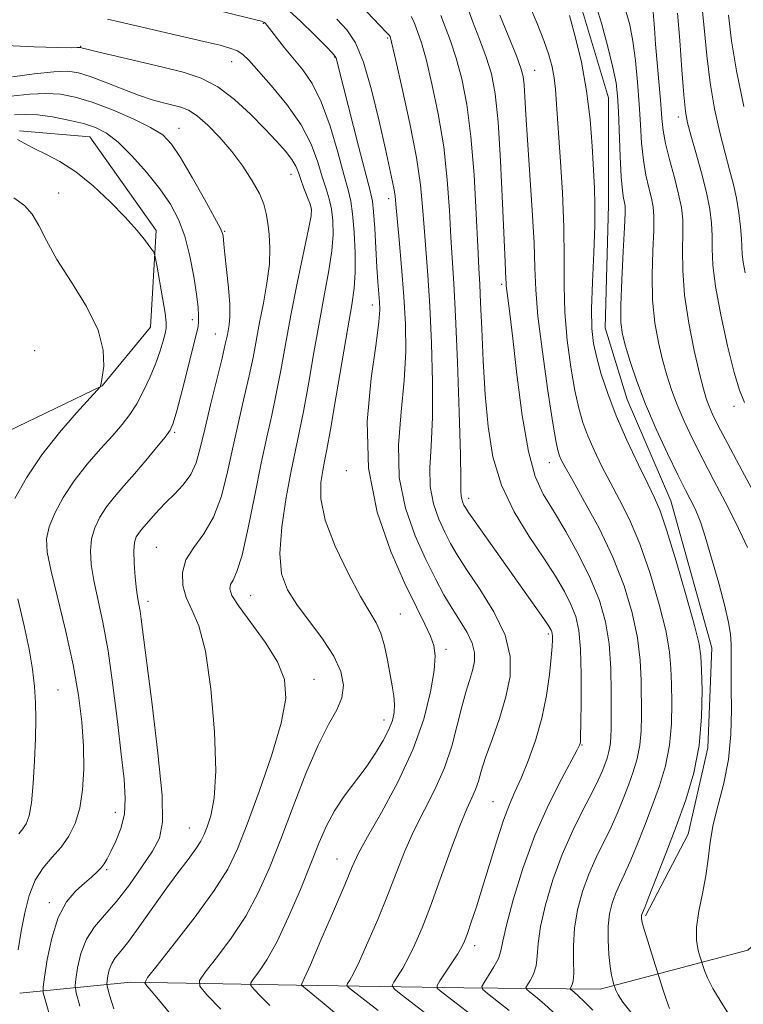
# Model space of a CAD drawing. Extents: x 2122300 to 2125200, y 352300 to 355200.
# Drawn here: x 2124022 to 2124135, y 353298 to 353451 of the extents above; entities that cross this region are included whole.
import ezdxf

# ---------------------------------------------------------------- set-up
doc = ezdxf.new("R2010")
doc.units = 0
doc.header["$MEASUREMENT"] = 0
for name, color, linetype, lineweight in [('DTM HARD BREAKLINE', 7, 'Continuous', 0), ('DTM SPOT ELEVATION', 2, 'Continuous', 13), ('INDEX CONTOUR', 41, 'Continuous', 13), ('INTERMEDIATE CONTOUR', 44, 'Continuous', 0)]:
    doc.layers.add(name, color=color, linetype=linetype, lineweight=lineweight)

msp = doc.modelspace()

# ---------------------------------------------------------------- linework, layer by layer
at = {"layer": 'DTM HARD BREAKLINE'}
for points in [[(2124119.46, 353311.643, 865.76), (2124126.078, 353324.265, 865.095), (2124129.145, 353337.651, 865.76), (2124129.731, 353353.178, 865.285), (2124123.402, 353375.952, 865.19), (2124116.634, 353391.641, 864.905), (2124113.202, 353402.752, 864.905), (2124113.734, 353421.817, 865.19), (2124113.759, 353438.425, 864.905), (2124108.604, 353455.499, 865.19), (2124101.921, 353465.473, 865.665), (2124095.023, 353471.632, 866.235), (2124084.047, 353477.458, 866.71), (2124075.828, 353480.874, 866.52)], [(2124022.434, 353433.307, 895.685), (2124033.338, 353432.38, 895.02), (2124043.628, 353417.832, 895.685), (2124042.762, 353402.846, 897.015), (2124035.275, 353393.75, 897.965), (2124020.678, 353386.727, 899.77)], [(2124022.51, 353299.63, 895.41), (2124039.73, 353301.35, 888.47), (2124065.4, 353300.91, 882.21), (2124091.33, 353300.48, 874.74), (2124112.45, 353300.27, 868.64), (2124135.34, 353306.3, 861.89), (2124153.69, 353322.87, 855.75), (2124167.69, 353330.95, 849.27), (2124188.07, 353331.07, 837), (2124198.22, 353331.59, 834.3)]]:
    msp.add_polyline3d(points, dxfattribs=at)
at = {"layer": 'DTM SPOT ELEVATION'}
for p in [(2124060.25, 353449.97, 884.1), (2124079.53, 353447.66, 878.2), (2124031.96, 353446.41, 887.9), (2124055.33, 353443.99, 886.8), (2124071.28, 353444.71, 882.1), (2124102.3, 353442.69, 869.2), (2124124.54, 353435.41, 858.5), (2124047.183, 353433.697, 891.22), (2124064.52, 353426.56, 888.7), (2124028.55, 353423.66, 896.9), (2124079.69, 353422.79, 880.5), (2124067.66, 353421.09, 888.1), (2124054.227, 353417.74, 891.885), (2124097.19, 353409.48, 872.3), (2124077.13, 353406.32, 882.6), (2124049.23, 353404.04, 894.5), (2124052.83, 353401.8, 892.8), (2124024.79, 353399.24, 899.8), (2124133.2, 353390.61, 858.4), (2124046.49, 353386.57, 893.8), (2124104.59, 353381.86, 870.7), (2124073.1, 353380.65, 882.5), (2124092.08, 353376.35, 875.5), (2124043.67, 353368.72, 890.9), (2124058.27, 353361.27, 887.1), (2124042.37, 353360.36, 891.5), (2124081.48, 353358.42, 883.1), (2124104.4, 353355.29, 876.3), (2124088.53, 353352.91, 881.6), (2124068.09, 353348.26, 887.3), (2124028.44, 353346.63, 897.2), (2124078.92, 353342, 884.6), (2124109.65, 353338.12, 873.9), (2124095.837, 353329.335, 876.875), (2124037.33, 353327.66, 894.68), (2124048.77, 353325.25, 890.9), (2124071.66, 353320.46, 882.8), (2124035.94, 353318.8, 893.8), (2124027.08, 353313.65, 894.4), (2124093.01, 353306.99, 875.5)]:
    msp.add_point(p, dxfattribs=at)
at = {"layer": 'INDEX CONTOUR'}
for points in [[(2124111.292, 353296.992, 870), (2124110.003, 353298.319, 870), (2124109.05, 353299.235, 870), (2124108.411, 353299.793, 870), (2124107.83, 353300.261, 870), (2124107.794, 353300.372, 870), (2124108.059, 353300.85, 870), (2124108.242, 353301.514, 870), (2124108.345, 353302.724, 870), (2124108.324, 353304.611, 870), (2124108.309, 353307.025, 870), (2124108.471, 353309.744, 870), (2124108.944, 353312.569, 870), (2124109.703, 353315.386, 870), (2124110.682, 353318.103, 870), (2124111.81, 353320.651, 870), (2124114.129, 353325.352, 870), (2124115.14, 353327.589, 870), (2124116.034, 353329.766, 870), (2124116.841, 353331.877, 870), (2124117.575, 353333.929, 870), (2124118.185, 353335.976, 870), (2124118.605, 353338.084, 870), (2124118.795, 353340.311, 870), (2124118.829, 353342.7, 870), (2124118.786, 353348.112, 870), (2124118.651, 353351.233, 870), (2124118.245, 353354.712, 870), (2124117.432, 353358.584, 870), (2124116.168, 353362.78, 870), (2124114.428, 353367.203, 870), (2124112.267, 353371.691, 870), (2124110.043, 353375.815, 870), (2124108.19, 353379.081, 870), (2124107.03, 353381.149, 870), (2124106.427, 353382.293, 870), (2124106.132, 353382.943, 870), (2124105.914, 353383.593, 870), (2124105.621, 353385.002, 870), (2124105.123, 353387.994, 870), (2124104.35, 353393.017, 870), (2124103.494, 353399.018, 870), (2124102.809, 353404.567, 870), (2124102.471, 353408.67, 870), (2124102.346, 353412.058, 870), (2124102.22, 353415.898, 870), (2124101.934, 353420.99, 870), (2124101.194, 353431.872, 870), (2124100.95, 353435.808, 870), (2124100.794, 353438.548, 870), (2124100.676, 353440.396, 870), (2124100.521, 353441.702, 870), (2124100.174, 353443.008, 870), (2124099.46, 353444.907, 870), (2124096.902, 353451.196, 870)], [(2124139.044, 353372.096, 860), (2124134.464, 353380.591, 860), (2124132.216, 353384.789, 860), (2124130.701, 353387.685, 860), (2124129.809, 353389.492, 860), (2124129.279, 353390.701, 860), (2124128.874, 353391.803, 860), (2124128.44, 353393.292, 860), (2124127.85, 353395.664, 860), (2124127.034, 353399.222, 860), (2124126.176, 353403.494, 860), (2124125.521, 353407.817, 860), (2124125.242, 353411.638, 860), (2124125.223, 353414.849, 860), (2124125.277, 353417.453, 860), (2124125.239, 353419.522, 860), (2124125.033, 353421.396, 860), (2124124.606, 353423.486, 860), (2124123.946, 353426.061, 860), (2124123.207, 353428.827, 860), (2124122.584, 353431.352, 860), (2124122.215, 353433.363, 860), (2124122.017, 353435.221, 860), (2124121.847, 353437.443, 860), (2124121.6, 353440.374, 860), (2124121.041, 353446.731, 860), (2124120.847, 353449.186, 860), (2124120.615, 353452.312, 860)], [(2124078.021, 353296.938, 880), (2124073.443, 353300.516, 880), (2124073.187, 353300.853, 880), (2124073.308, 353301.138, 880), (2124073.64, 353301.661, 880), (2124074.223, 353302.722, 880), (2124075.149, 353304.621, 880), (2124076.46, 353307.527, 880), (2124077.984, 353311.081, 880), (2124079.496, 353314.79, 880), (2124080.84, 353318.267, 880), (2124082.125, 353321.537, 880), (2124083.531, 353324.728, 880), (2124085.163, 353327.948, 880), (2124086.848, 353331.226, 880), (2124088.344, 353334.569, 880), (2124089.471, 353337.946, 880), (2124090.305, 353341.167, 880), (2124090.988, 353344, 880), (2124091.628, 353346.282, 880), (2124092.205, 353348.111, 880), (2124092.667, 353349.65, 880), (2124092.952, 353351.056, 880), (2124092.967, 353352.439, 880), (2124092.611, 353353.901, 880), (2124091.825, 353355.527, 880), (2124090.731, 353357.32, 880), (2124089.495, 353359.266, 880), (2124088.238, 353361.386, 880), (2124086.912, 353363.847, 880), (2124085.426, 353366.851, 880), (2124083.77, 353370.543, 880), (2124082.267, 353374.836, 880), (2124081.32, 353379.589, 880), (2124081.195, 353384.638, 880), (2124081.594, 353389.732, 880), (2124082.082, 353394.602, 880), (2124082.306, 353399.068, 880), (2124082.261, 353403.318, 880), (2124082.023, 353407.632, 880), (2124081.673, 353412.142, 880), (2124081.297, 353416.394, 880), (2124080.797, 353421.91, 880), (2124080.673, 353423.165, 880), (2124080.529, 353424.143, 880), (2124080.28, 353425.403, 880), (2124079.172, 353430.459, 880), (2124078.203, 353434.813, 880), (2124077.031, 353439.646, 880), (2124075.775, 353443.93, 880), (2124074.516, 353446.909, 880), (2124073.18, 353448.932, 880), (2124071.652, 353450.622, 880)], [(2124037.074, 353297.223, 890), (2124036.423, 353299.333, 890), (2124036.082, 353300.507, 890), (2124035.978, 353301.086, 890), (2124036.022, 353301.563, 890), (2124036.148, 353302.32, 890), (2124036.373, 353303.276, 890), (2124036.74, 353304.237, 890), (2124037.301, 353305.101, 890), (2124038.154, 353306.142, 890), (2124039.409, 353307.726, 890), (2124041.119, 353310.088, 890), (2124043.106, 353312.919, 890), (2124045.137, 353315.78, 890), (2124047.001, 353318.299, 890), (2124048.582, 353320.382, 890), (2124049.784, 353322.005, 890), (2124050.565, 353323.204, 890), (2124051.086, 353324.24, 890), (2124051.558, 353325.434, 890), (2124052.121, 353327.141, 890), (2124052.633, 353329.86, 890), (2124052.878, 353334.128, 890), (2124052.694, 353340.148, 890), (2124052.125, 353346.801, 890), (2124051.269, 353352.638, 890), (2124050.235, 353356.585, 890), (2124049.188, 353359.082, 890), (2124048.308, 353360.946, 890), (2124047.764, 353362.841, 890), (2124047.699, 353364.82, 890), (2124048.246, 353366.786, 890), (2124049.45, 353368.704, 890), (2124051.012, 353370.81, 890), (2124052.542, 353373.403, 890), (2124053.744, 353376.685, 890), (2124054.691, 353380.46, 890), (2124055.544, 353384.431, 890), (2124056.426, 353388.331, 890), (2124057.291, 353392, 890), (2124058.05, 353395.304, 890), (2124058.647, 353398.179, 890), (2124059.668, 353403.584, 890), (2124060.254, 353406.593, 890), (2124060.806, 353409.691, 890), (2124061.18, 353412.603, 890), (2124061.273, 353415.111, 890), (2124061.156, 353417.217, 890), (2124060.942, 353418.981, 890), (2124060.699, 353420.489, 890), (2124060.314, 353421.944, 890), (2124059.628, 353423.582, 890), (2124058.525, 353425.565, 890), (2124057.062, 353427.789, 890), (2124055.343, 353430.078, 890), (2124053.479, 353432.257, 890), (2124051.635, 353434.154, 890), (2124049.983, 353435.596, 890), (2124048.635, 353436.478, 890), (2124047.453, 353436.961, 890), (2124046.232, 353437.274, 890), (2124044.792, 353437.623, 890), (2124043.035, 353438.112, 890), (2124040.886, 353438.822, 890), (2124038.345, 353439.784, 890), (2124035.723, 353440.825, 890), (2124033.408, 353441.722, 890), (2124031.622, 353442.294, 890), (2124029.938, 353442.526, 890), (2124027.759, 353442.444, 890), (2124024.723, 353442.099, 890), (2124021.387, 353441.637, 890)]]:
    msp.add_polyline3d(points, dxfattribs=at)
at = {"layer": 'INTERMEDIATE CONTOUR'}
for points in [[(2124061.277, 353297.75, 884), (2124059.86, 353299.132, 884), (2124058.84, 353300.202, 884), (2124058.315, 353300.819, 884), (2124058.282, 353301.246, 884), (2124058.712, 353301.85, 884), (2124059.573, 353302.97, 884), (2124060.811, 353304.836, 884), (2124062.371, 353307.65, 884), (2124064.166, 353311.464, 884), (2124065.995, 353315.73, 884), (2124067.626, 353319.746, 884), (2124068.912, 353322.984, 884), (2124070.037, 353325.598, 884), (2124071.267, 353327.914, 884), (2124072.792, 353330.196, 884), (2124076.157, 353334.695, 884), (2124077.624, 353336.83, 884), (2124078.822, 353338.797, 884), (2124079.713, 353340.511, 884), (2124080.273, 353341.929, 884), (2124080.546, 353343.168, 884), (2124080.591, 353344.385, 884), (2124080.466, 353345.725, 884), (2124080.213, 353347.276, 884), (2124079.472, 353351.259, 884), (2124079.002, 353353.465, 884), (2124078.441, 353355.433, 884), (2124077.741, 353357.019, 884), (2124076.757, 353358.707, 884), (2124075.318, 353361.136, 884), (2124073.372, 353364.715, 884), (2124071.353, 353368.914, 884), (2124069.814, 353372.97, 884), (2124069.153, 353376.266, 884), (2124069.155, 353378.779, 884), (2124069.447, 353380.634, 884), (2124069.744, 353382.084, 884), (2124070.102, 353383.907, 884), (2124070.659, 353387.009, 884), (2124071.498, 353391.916, 884), (2124073.341, 353402.768, 884), (2124073.959, 353406.338, 884), (2124074.321, 353408.884, 884), (2124074.47, 353411.338, 884), (2124074.454, 353414.369, 884), (2124074.312, 353417.607, 884), (2124074.089, 353420.418, 884), (2124073.802, 353422.412, 884), (2124073.379, 353424.17, 884), (2124072.724, 353426.515, 884), (2124071.772, 353429.992, 884), (2124070.579, 353434.033, 884), (2124069.23, 353437.793, 884), (2124067.806, 353440.631, 884), (2124066.352, 353442.729, 884), (2124063.534, 353446.169, 884), (2124060.842, 353449.607, 884), (2124060.556, 353449.945, 884), (2124060.419, 353450.078, 884), (2124060.291, 353450.157, 884), (2124059.976, 353450.261, 884), (2124059.264, 353450.451, 884), (2124043.435, 353454.396, 884)], [(2124091.293, 353291.95, 878), (2124081.794, 353299.292, 878), (2124080.558, 353300.285, 878), (2124080.214, 353300.817, 878), (2124080.465, 353301.344, 878), (2124081.052, 353302.238, 878), (2124081.85, 353303.537, 878), (2124082.767, 353305.195, 878), (2124083.744, 353307.213, 878), (2124084.835, 353309.78, 878), (2124086.127, 353313.131, 878), (2124087.654, 353317.327, 878), (2124089.244, 353321.739, 878), (2124090.676, 353325.564, 878), (2124091.778, 353328.21, 878), (2124092.574, 353329.937, 878), (2124093.14, 353331.219, 878), (2124093.567, 353332.492, 878), (2124094.024, 353334.053, 878), (2124094.694, 353336.161, 878), (2124095.689, 353338.974, 878), (2124096.823, 353342.234, 878), (2124097.837, 353345.576, 878), (2124098.479, 353348.738, 878), (2124098.513, 353351.849, 878), (2124097.711, 353355.141, 878), (2124095.982, 353358.728, 878), (2124093.789, 353362.274, 878), (2124091.734, 353365.325, 878), (2124090.269, 353367.582, 878), (2124089.249, 353369.347, 878), (2124088.383, 353371.073, 878), (2124087.463, 353373.124, 878), (2124086.628, 353375.509, 878), (2124086.102, 353378.15, 878), (2124086.03, 353381.043, 878), (2124086.23, 353384.49, 878), (2124086.442, 353388.871, 878), (2124086.461, 353394.368, 878), (2124086.301, 353400.376, 878), (2124086.033, 353406.093, 878), (2124085.722, 353410.897, 878), (2124085.147, 353418.309, 878), (2124084.924, 353421.5, 878), (2124084.594, 353424.944, 878), (2124083.972, 353429.175, 878), (2124082.955, 353434.442, 878), (2124081.785, 353439.847, 878), (2124080.79, 353444.208, 878), (2124079.898, 353447.896, 878), (2124079.861, 353447.965, 878), (2124079.791, 353448.053, 878), (2124079.221, 353448.637, 878), (2124078.352, 353449.551, 878), (2124073.227, 353455.008, 878)], [(2124105.711, 353296.197, 872), (2124103.844, 353297.935, 872), (2124102.445, 353299.12, 872), (2124101.515, 353299.85, 872), (2124101.037, 353300.247, 872), (2124100.947, 353300.523, 872), (2124101.169, 353300.915, 872), (2124101.609, 353301.613, 872), (2124102.113, 353302.618, 872), (2124102.507, 353303.882, 872), (2124102.691, 353305.405, 872), (2124102.839, 353307.36, 872), (2124103.197, 353309.964, 872), (2124103.957, 353313.337, 872), (2124105.097, 353317.193, 872), (2124106.541, 353321.151, 872), (2124108.186, 353324.86, 872), (2124109.817, 353328.115, 872), (2124111.192, 353330.744, 872), (2124112.135, 353332.647, 872), (2124112.737, 353334.007, 872), (2124113.153, 353335.079, 872), (2124113.511, 353336.078, 872), (2124113.808, 353337.076, 872), (2124114.013, 353338.102, 872), (2124114.106, 353339.24, 872), (2124114.129, 353340.775, 872), (2124114.148, 353346.23, 872), (2124114.085, 353349.976, 872), (2124113.831, 353353.765, 872), (2124113.28, 353357.221, 872), (2124112.351, 353360.498, 872), (2124110.975, 353363.884, 872), (2124109.145, 353367.551, 872), (2124107.111, 353371.197, 872), (2124105.19, 353374.404, 872), (2124103.627, 353376.988, 872), (2124102.376, 353379.712, 872), (2124101.322, 353383.577, 872), (2124100.374, 353389.179, 872), (2124099.55, 353395.503, 872), (2124098.892, 353401.13, 872), (2124098.43, 353404.971, 872), (2124097.971, 353408.522, 872), (2124097.893, 353409.28, 872), (2124097.864, 353409.804, 872), (2124097.846, 353410.317, 872), (2124097.712, 353412.913, 872), (2124097.554, 353416.423, 872), (2124097.314, 353422.039, 872), (2124096.997, 353428.624, 872), (2124096.615, 353434.661, 872), (2124096.164, 353439.019, 872), (2124095.581, 353442.109, 872), (2124094.793, 353444.732, 872), (2124093.769, 353447.503, 872), (2124092.671, 353450.308, 872), (2124091.707, 353452.849, 872)], [(2124117.209, 353296.691, 868), (2124115.965, 353298.279, 868), (2124115.242, 353299.382, 868), (2124114.875, 353300.104, 868), (2124114.518, 353301.168, 868), (2124114.386, 353301.626, 868), (2124114.207, 353302.445, 868), (2124114.005, 353303.767, 868), (2124113.809, 353305.657, 868), (2124113.684, 353307.862, 868), (2124113.703, 353310.05, 868), (2124113.919, 353311.957, 868), (2124114.307, 353313.599, 868), (2124114.822, 353315.056, 868), (2124115.434, 353316.442, 868), (2124116.169, 353317.989, 868), (2124117.067, 353319.96, 868), (2124118.146, 353322.531, 868), (2124119.332, 353325.524, 868), (2124120.529, 353328.676, 868), (2124121.639, 353331.78, 868), (2124122.562, 353334.877, 868), (2124123.197, 353338.065, 868), (2124123.484, 353341.382, 868), (2124123.53, 353344.626, 868), (2124123.48, 353347.535, 868), (2124123.423, 353349.994, 868), (2124123.216, 353352.491, 868), (2124122.658, 353355.659, 868), (2124121.612, 353359.901, 868), (2124120.201, 353364.689, 868), (2124118.613, 353369.261, 868), (2124117.012, 353373.034, 868), (2124115.463, 353376.126, 868), (2124114.005, 353378.834, 868), (2124112.677, 353381.396, 868), (2124111.51, 353383.816, 868), (2124110.536, 353386.038, 868), (2124109.765, 353388.085, 868), (2124109.123, 353390.289, 868), (2124108.519, 353393.06, 868), (2124107.894, 353396.67, 868), (2124107.336, 353400.836, 868), (2124106.967, 353405.134, 868), (2124106.857, 353409.281, 868), (2124106.874, 353413.535, 868), (2124106.834, 353418.296, 868), (2124106.605, 353423.754, 868), (2124106.261, 353429.28, 868), (2124105.703, 353437.415, 868), (2124105.529, 353439.723, 868), (2124105.319, 353441.493, 868), (2124104.991, 353443.201, 868), (2124104.477, 353445.079, 868), (2124103.71, 353447.303, 868), (2124102.67, 353449.948, 868), (2124101.51, 353452.697, 868)], [(2124132.57, 353296.036, 864), (2124131.189, 353298.237, 864), (2124129.934, 353300.365, 864), (2124129.085, 353302.015, 864), (2124128.601, 353303.163, 864), (2124127.934, 353305.215, 864), (2124127.635, 353306.277, 864), (2124127.374, 353307.847, 864), (2124127.359, 353309.899, 864), (2124127.721, 353312.377, 864), (2124128.293, 353315.094, 864), (2124128.834, 353317.831, 864), (2124129.18, 353320.438, 864), (2124129.477, 353323.025, 864), (2124129.948, 353325.773, 864), (2124130.73, 353328.825, 864), (2124131.628, 353332.194, 864), (2124132.358, 353335.86, 864), (2124132.714, 353339.748, 864), (2124132.789, 353343.576, 864), (2124132.753, 353347.005, 864), (2124132.74, 353349.781, 864), (2124132.744, 353351.977, 864), (2124132.728, 353353.749, 864), (2124132.637, 353355.308, 864), (2124132.362, 353357.101, 864), (2124131.777, 353359.632, 864), (2124130.824, 353363.17, 864), (2124129.711, 353367.058, 864), (2124128.714, 353370.401, 864), (2124128.032, 353372.551, 864), (2124127.557, 353373.826, 864), (2124127.105, 353374.789, 864), (2124125.657, 353377.604, 864), (2124124.46, 353379.999, 864), (2124122.884, 353383.263, 864), (2124121.134, 353387.058, 864), (2124119.476, 353390.929, 864), (2124118.128, 353394.476, 864), (2124117.104, 353397.519, 864), (2124116.371, 353399.934, 864), (2124115.898, 353401.748, 864), (2124115.66, 353403.593, 864), (2124115.635, 353406.252, 864), (2124115.784, 353410.189, 864), (2124116.017, 353414.59, 864), (2124116.225, 353418.323, 864), (2124116.326, 353420.552, 864), (2124116.319, 353421.628, 864), (2124116.227, 353422.2, 864), (2124116.073, 353422.87, 864), (2124115.889, 353424.061, 864), (2124115.705, 353426.154, 864), (2124115.546, 353429.328, 864), (2124115.29, 353436.28, 864), (2124115.156, 353438.7, 864), (2124114.906, 353440.723, 864), (2124114.42, 353443.098, 864), (2124113.624, 353446.331, 864), (2124112.636, 353449.963, 864), (2124111.619, 353453.292, 864)], [(2124134.914, 353411.301, 856), (2124134.608, 353412.912, 856), (2124134.463, 353414.133, 856), (2124134.328, 353416.584, 856), (2124134.173, 353418.42, 856), (2124133.916, 353420.592, 856), (2124133.557, 353422.839, 856), (2124133.091, 353424.993, 856), (2124132.513, 353427.236, 856), (2124131.812, 353429.844, 856), (2124131.002, 353433.019, 856), (2124130.183, 353436.694, 856), (2124129.477, 353440.729, 856), (2124128.964, 353444.976, 856), (2124128.559, 353449.246, 856), (2124128.138, 353453.339, 856)], [(2124073.483, 353294.783, 882), (2124069.648, 353298.002, 882), (2124066.14, 353300.905, 882), (2124066.151, 353300.932, 882), (2124066.228, 353301.085, 882), (2124066.595, 353301.907, 882), (2124067.531, 353304.047, 882), (2124069.176, 353307.841, 882), (2124071.132, 353312.381, 882), (2124072.865, 353316.449, 882), (2124074.026, 353319.207, 882), (2124075.007, 353321.335, 882), (2124076.385, 353323.892, 882), (2124078.543, 353327.665, 882), (2124081.09, 353332.344, 882), (2124083.438, 353337.344, 882), (2124085.124, 353342.127, 882), (2124086.167, 353346.335, 882), (2124086.71, 353349.656, 882), (2124086.871, 353351.92, 882), (2124086.68, 353353.521, 882), (2124086.144, 353354.998, 882), (2124085.258, 353356.853, 882), (2124083.964, 353359.453, 882), (2124082.194, 353363.13, 882), (2124079.995, 353368.11, 882), (2124077.895, 353374.182, 882), (2124076.538, 353381.029, 882), (2124076.36, 353388.233, 882), (2124076.959, 353394.974, 882), (2124077.721, 353400.333, 882), (2124078.161, 353403.68, 882), (2124078.288, 353405.56, 882), (2124078.241, 353406.805, 882), (2124078, 353409.871, 882), (2124077.843, 353412.177, 882), (2124077.504, 353418.174, 882), (2124077.34, 353420.721, 882), (2124077.16, 353422.399, 882), (2124076.817, 353424.004, 882), (2124075.009, 353430.916, 882), (2124072.605, 353440.271, 882), (2124071.515, 353444.576, 882), (2124071.391, 353444.836, 882), (2124070.979, 353445.309, 882), (2124069.973, 353446.346, 882), (2124068.194, 353448.151, 882), (2124065.958, 353450.329, 882), (2124063.707, 353452.333, 882)], [(2124098.345, 353296.949, 874), (2124096.443, 353298.486, 874), (2124095.005, 353299.6, 874), (2124094.243, 353300.233, 874), (2124094.1, 353300.673, 874), (2124094.454, 353301.299, 874), (2124095.159, 353302.376, 874), (2124095.984, 353303.721, 874), (2124096.67, 353305.041, 874), (2124097.058, 353306.199, 874), (2124097.37, 353307.694, 874), (2124097.924, 353310.184, 874), (2124098.968, 353314.1, 874), (2124100.474, 353318.97, 874), (2124102.343, 353324.094, 874), (2124104.434, 353328.84, 874), (2124106.439, 353332.824, 874), (2124108.9, 353337.366, 874), (2124109.262, 353338.074, 874), (2124109.353, 353338.318, 874), (2124109.389, 353338.584, 874), (2124109.422, 353339.426, 874), (2124109.465, 353341.417, 874), (2124109.517, 353344.869, 874), (2124109.525, 353349.049, 874), (2124109.42, 353352.966, 874), (2124109.142, 353355.876, 874), (2124108.652, 353358.02, 874), (2124107.917, 353359.887, 874), (2124106.896, 353361.906, 874), (2124105.519, 353364.261, 874), (2124103.706, 353367.075, 874), (2124101.463, 353370.43, 874), (2124099.135, 353374.244, 874), (2124097.152, 353378.395, 874), (2124095.835, 353382.79, 874), (2124095.068, 353387.451, 874), (2124094.628, 353392.425, 874), (2124094.324, 353397.649, 874), (2124094.097, 353402.604, 874), (2124093.926, 353406.659, 874), (2124093.784, 353409.486, 874), (2124093.642, 353411.985, 874), (2124093.47, 353415.359, 874), (2124093.236, 353420.429, 874), (2124092.898, 353426.482, 874), (2124092.417, 353432.421, 874), (2124091.765, 353437.371, 874), (2124090.983, 353441.34, 874), (2124090.125, 353444.557, 874), (2124089.252, 353447.222, 874), (2124087.779, 353451.175, 874)], [(2124135.272, 353368.696, 862), (2124134.473, 353370.486, 862), (2124133.33, 353372.835, 862), (2124131.807, 353375.781, 862), (2124130.07, 353379.075, 862), (2124128.338, 353382.394, 862), (2124126.792, 353385.474, 862), (2124125.471, 353388.275, 862), (2124124.378, 353390.815, 862), (2124123.501, 353393.139, 862), (2124122.772, 353395.406, 862), (2124122.111, 353397.799, 862), (2124121.466, 353400.485, 862), (2124120.918, 353403.544, 862), (2124120.578, 353407.035, 862), (2124120.513, 353410.913, 862), (2124120.62, 353414.719, 862), (2124120.751, 353417.888, 862), (2124120.782, 353420.037, 862), (2124120.676, 353421.512, 862), (2124120.416, 353422.843, 862), (2124120.01, 353424.465, 862), (2124119.548, 353426.444, 862), (2124119.144, 353428.753, 862), (2124118.879, 353431.367, 862), (2124118.697, 353434.269, 862), (2124118.513, 353437.442, 862), (2124118.256, 353440.826, 862), (2124117.924, 353444.175, 862), (2124117.531, 353447.197, 862), (2124117.064, 353449.72, 862), (2124116.39, 353452.055, 862)], [(2124134.831, 353391.182, 858), (2124134.028, 353393.089, 858), (2124133.206, 353395.859, 858), (2124132.188, 353399.978, 858), (2124131.144, 353404.751, 858), (2124130.331, 353409.188, 858), (2124129.931, 353412.537, 858), (2124129.821, 353415.001, 858), (2124129.803, 353417.019, 858), (2124129.7, 353418.993, 858), (2124129.424, 353421.166, 858), (2124128.91, 353423.743, 858), (2124128.137, 353426.804, 858), (2124127.264, 353429.938, 858), (2124126.493, 353432.61, 858), (2124125.975, 353434.521, 858), (2124125.647, 353436.311, 858), (2124125.391, 353438.86, 858), (2124125.111, 353442.736, 858), (2124124.795, 353447.284, 858), (2124124.45, 353451.541, 858)], [(2124134.72, 353437.076, 854), (2124133.563, 353442.598, 854), (2124132.816, 353447.216, 854), (2124132.323, 353451.207, 854)], [(2124053.67, 353297.145, 886), (2124051.51, 353299.411, 886), (2124050.399, 353300.717, 886), (2124050.329, 353301.622, 886), (2124051.24, 353302.901, 886), (2124053.007, 353305.14, 886), (2124055.247, 353308.163, 886), (2124057.511, 353311.605, 886), (2124059.461, 353315.202, 886), (2124061.204, 353319.094, 886), (2124062.956, 353323.527, 886), (2124064.871, 353328.58, 886), (2124066.851, 353333.679, 886), (2124068.734, 353338.086, 886), (2124070.369, 353341.273, 886), (2124071.636, 353343.551, 886), (2124072.429, 353345.436, 886), (2124072.648, 353347.373, 886), (2124072.237, 353349.503, 886), (2124071.149, 353351.892, 886), (2124069.415, 353354.554, 886), (2124065.444, 353359.876, 886), (2124063.978, 353362.18, 886), (2124063.081, 353364.627, 886), (2124062.796, 353367.765, 886), (2124063.11, 353371.913, 886), (2124063.797, 353376.472, 886), (2124064.577, 353380.613, 886), (2124065.235, 353383.785, 886), (2124065.823, 353386.557, 886), (2124066.456, 353389.774, 886), (2124067.22, 353394.031, 886), (2124068.071, 353398.913, 886), (2124068.935, 353403.757, 886), (2124069.735, 353408.018, 886), (2124070.398, 353411.642, 886), (2124070.853, 353414.696, 886), (2124071.046, 353417.249, 886), (2124071.008, 353419.379, 886), (2124070.788, 353421.168, 886), (2124070.432, 353422.727, 886), (2124069.96, 353424.294, 886), (2124069.388, 353426.137, 886), (2124068.691, 353428.459, 886), (2124067.678, 353431.199, 886), (2124066.117, 353434.229, 886), (2124063.908, 353437.381, 886), (2124061.476, 353440.327, 886), (2124057.999, 353444.241, 886), (2124057.091, 353445.135, 886), (2124056.231, 353445.677, 886), (2124055.073, 353446.121, 886), (2124053.558, 353446.548, 886), (2124051.702, 353446.999, 886), (2124037.906, 353450.198, 886), (2124036.079, 353450.592, 886)], [(2124092.805, 353296.039, 876), (2124087.644, 353300.021, 876), (2124087.185, 353300.432, 876), (2124087.179, 353300.828, 876), (2124087.622, 353301.55, 876), (2124089.477, 353304.351, 876), (2124090.386, 353305.769, 876), (2124090.995, 353306.804, 876), (2124091.422, 353307.713, 876), (2124091.864, 353308.884, 876), (2124092.479, 353310.636, 876), (2124093.277, 353313.028, 876), (2124094.233, 353316.053, 876), (2124096.412, 353323.264, 876), (2124097.454, 353326.467, 876), (2124098.37, 353328.869, 876), (2124099.245, 353330.848, 876), (2124100.198, 353332.962, 876), (2124101.301, 353335.644, 876), (2124102.431, 353338.818, 876), (2124103.419, 353342.28, 876), (2124104.132, 353345.799, 876), (2124104.594, 353349.045, 876), (2124104.867, 353351.66, 876), (2124105.01, 353353.391, 876), (2124105.061, 353354.409, 876), (2124105.055, 353354.987, 876), (2124105.019, 353355.366, 876), (2124104.955, 353355.646, 876), (2124104.859, 353355.89, 876), (2124104.704, 353356.183, 876), (2124104.372, 353356.703, 876), (2124103.722, 353357.648, 876), (2124093.053, 353372.679, 876), (2124092.027, 353374.162, 876), (2124091.552, 353374.895, 876), (2124091.341, 353375.295, 876), (2124091.157, 353375.705, 876), (2124090.99, 353376.182, 876), (2124090.884, 353376.71, 876), (2124090.864, 353377.447, 876), (2124090.866, 353379.248, 876), (2124090.803, 353383.141, 876), (2124090.615, 353389.668, 876), (2124090.341, 353397.434, 876), (2124090.043, 353404.554, 876), (2124089.772, 353409.652, 876), (2124089.309, 353416.834, 876), (2124089.08, 353420.965, 876), (2124088.746, 353425.713, 876), (2124088.194, 353430.798, 876), (2124087.36, 353435.907, 876), (2124086.384, 353440.594, 876), (2124085.458, 353444.382, 876), (2124084.734, 353446.941, 876), (2124084.212, 353448.517, 876), (2124083.576, 353450.256, 876), (2124083.175, 353451.015, 876)], [(2124123.179, 353297.256, 866), (2124122.674, 353298.698, 866), (2124122.152, 353300.283, 866), (2124120.451, 353305.671, 866), (2124119.824, 353307.699, 866), (2124119.286, 353309.49, 866), (2124118.976, 353310.614, 866), (2124118.856, 353311.189, 866), (2124118.843, 353311.472, 866), (2124118.866, 353311.677, 866), (2124118.908, 353311.853, 866), (2124118.963, 353312.009, 866), (2124119.344, 353312.926, 866), (2124120.004, 353314.568, 866), (2124121.151, 353317.473, 866), (2124122.63, 353321.283, 866), (2124124.216, 353325.474, 866), (2124125.703, 353329.631, 866), (2124126.939, 353333.778, 866), (2124127.789, 353338.046, 866), (2124128.173, 353342.453, 866), (2124128.23, 353346.552, 866), (2124128.152, 353349.782, 866), (2124128.06, 353351.877, 866), (2124127.782, 353353.748, 866), (2124127.071, 353356.606, 866), (2124125.791, 353361.218, 866), (2124124.234, 353366.598, 866), (2124122.798, 353371.32, 866), (2124121.758, 353374.376, 866), (2124120.884, 353376.436, 866), (2124119.82, 353378.587, 866), (2124118.323, 353381.643, 866), (2124116.593, 353385.339, 866), (2124114.941, 353389.133, 866), (2124113.616, 353392.576, 866), (2124112.625, 353395.575, 866), (2124111.915, 353398.126, 866), (2124111.438, 353400.324, 866), (2124111.179, 353402.654, 866), (2124111.125, 353405.701, 866), (2124111.249, 353409.813, 866), (2124111.449, 353414.384, 866), (2124111.609, 353418.571, 866), (2124111.635, 353421.789, 866), (2124111.549, 353424.479, 866), (2124111.203, 353430.914, 866), (2124110.888, 353435.064, 866), (2124110.351, 353439.499, 866), (2124109.539, 353443.909, 866), (2124108.595, 353447.921, 866), (2124107.715, 353451.145, 866)], [(2124045.648, 353296.648, 888), (2124044.014, 353298.679, 888), (2124042.883, 353299.992, 888), (2124042.177, 353300.762, 888), (2124041.889, 353301.25, 888), (2124042.302, 353302.077, 888), (2124043.768, 353303.952, 888), (2124046.442, 353307.31, 888), (2124049.682, 353311.49, 888), (2124052.65, 353315.56, 888), (2124054.736, 353318.884, 888), (2124056.255, 353322.025, 888), (2124057.752, 353325.842, 888), (2124059.606, 353330.884, 888), (2124061.516, 353336.442, 888), (2124063.017, 353341.493, 888), (2124063.716, 353345.297, 888), (2124063.524, 353348.241, 888), (2124062.427, 353350.996, 888), (2124060.52, 353354.038, 888), (2124058.319, 353357.071, 888), (2124056.448, 353359.608, 888), (2124055.386, 353361.295, 888), (2124055.036, 353362.314, 888), (2124055.159, 353362.982, 888), (2124055.55, 353363.67, 888), (2124056.154, 353364.973, 888), (2124056.952, 353367.54, 888), (2124057.911, 353371.742, 888), (2124058.939, 353376.834, 888), (2124059.926, 353381.79, 888), (2124060.791, 353385.841, 888), (2124061.552, 353389.251, 888), (2124062.253, 353392.539, 888), (2124062.942, 353396.145, 888), (2124063.679, 353400.197, 888), (2124064.528, 353404.746, 888), (2124065.51, 353409.699, 888), (2124067.235, 353418.054, 888), (2124067.638, 353420.128, 888), (2124067.703, 353421.152, 888), (2124067.487, 353421.918, 888), (2124066.541, 353424.417, 888), (2124066.053, 353425.758, 888), (2124065.671, 353426.859, 888), (2124065.264, 353427.829, 888), (2124064.65, 353428.86, 888), (2124063.671, 353430.118, 888), (2124062.287, 353431.68, 888), (2124060.482, 353433.601, 888), (2124058.272, 353435.863, 888), (2124055.792, 353438.159, 888), (2124053.206, 353440.111, 888), (2124050.612, 353441.452, 888), (2124047.845, 353442.363, 888), (2124044.674, 353443.138, 888), (2124037.416, 353444.849, 888), (2124034.547, 353445.537, 888), (2124032.905, 353445.943, 888), (2124032.219, 353446.125, 888), (2124031.942, 353446.214, 888), (2124031.848, 353446.223, 888), (2124031.394, 353446.189, 888), (2124030.452, 353446.172, 888), (2124028.337, 353446.192, 888), (2124024.754, 353446.284, 888), (2124020.38, 353446.52, 888)], [(2124031.819, 353297.638, 892), (2124031.23, 353299.685, 892), (2124031.063, 353300.775, 892), (2124031.176, 353301.841, 892), (2124031.465, 353303.588, 892), (2124031.985, 353305.795, 892), (2124032.832, 353308.012, 892), (2124034.071, 353309.923, 892), (2124035.652, 353311.75, 892), (2124037.497, 353313.851, 892), (2124039.498, 353316.444, 892), (2124041.432, 353319.206, 892), (2124043.046, 353321.679, 892), (2124044.128, 353323.681, 892), (2124044.63, 353326.15, 892), (2124044.541, 353330.305, 892), (2124043.908, 353336.841, 892), (2124043.002, 353344.373, 892), (2124041.308, 353357.591, 892), (2124041.131, 353358.831, 892), (2124040.786, 353360.772, 892), (2124040.591, 353362.165, 892), (2124040.387, 353364.113, 892), (2124040.231, 353366.278, 892), (2124040.186, 353368.192, 892), (2124040.302, 353369.51, 892), (2124040.561, 353370.349, 892), (2124040.926, 353370.949, 892), (2124041.37, 353371.514, 892), (2124043.212, 353373.643, 892), (2124044.078, 353374.61, 892), (2124045.163, 353375.725, 892), (2124046.48, 353376.997, 892), (2124047.842, 353378.432, 892), (2124049.015, 353380.035, 892), (2124049.839, 353381.855, 892), (2124050.476, 353384.114, 892), (2124051.162, 353387.073, 892), (2124052.062, 353390.822, 892), (2124053.847, 353398.068, 892), (2124054.352, 353400.21, 892), (2124054.619, 353401.457, 892), (2124054.784, 353402.31, 892), (2124054.944, 353403.224, 892), (2124055.055, 353404.494, 892), (2124055.034, 353406.371, 892), (2124054.833, 353408.959, 892), (2124054.536, 353411.776, 892), (2124054.261, 353414.195, 892), (2124054.099, 353415.742, 892), (2124053.998, 353417.005, 892), (2124053.926, 353417.378, 892), (2124053.582, 353418.157, 892), (2124052.699, 353419.839, 892), (2124051.132, 353422.692, 892), (2124049.218, 353426.081, 892), (2124047.416, 353429.145, 892), (2124046.017, 353431.247, 892), (2124044.65, 353432.646, 892), (2124042.78, 353433.827, 892), (2124040.052, 353435.157, 892), (2124036.844, 353436.527, 892), (2124033.716, 353437.71, 892), (2124031.087, 353438.524, 892), (2124028.794, 353438.972, 892), (2124026.533, 353439.099, 892), (2124024.079, 353438.968, 892), (2124019.09, 353438.463, 892)], [(2124027.47, 353295.021, 894), (2124026.359, 353298.806, 894), (2124026.124, 353299.711, 894), (2124026.117, 353300.57, 894), (2124026.329, 353302.12, 894), (2124026.765, 353304.841, 894), (2124027.458, 353308.196, 894), (2124028.455, 353311.391, 894), (2124029.756, 353313.804, 894), (2124031.188, 353315.498, 894), (2124032.535, 353316.708, 894), (2124033.625, 353317.641, 894), (2124034.462, 353318.396, 894), (2124035.093, 353319.047, 894), (2124035.582, 353319.683, 894), (2124036.047, 353320.471, 894), (2124036.624, 353321.596, 894), (2124037.383, 353323.189, 894), (2124038.154, 353325.168, 894), (2124038.703, 353327.395, 894), (2124038.851, 353329.827, 894), (2124038.651, 353332.789, 894), (2124038.213, 353336.696, 894), (2124037.631, 353341.76, 894), (2124036.944, 353347.37, 894), (2124036.177, 353352.713, 894), (2124035.367, 353357.145, 894), (2124033.971, 353363.616, 894), (2124033.568, 353366.066, 894), (2124033.436, 353368.177, 894), (2124033.609, 353370.051, 894), (2124034.107, 353371.78, 894), (2124034.898, 353373.416, 894), (2124035.937, 353375.002, 894), (2124037.185, 353376.589, 894), (2124038.627, 353378.264, 894), (2124040.255, 353380.123, 894), (2124042.019, 353382.191, 894), (2124043.694, 353384.203, 894), (2124045.008, 353385.824, 894), (2124045.795, 353386.9, 894), (2124046.289, 353388.003, 894), (2124046.825, 353389.89, 894), (2124047.64, 353393.023, 894), (2124049.902, 353401.884, 894), (2124050.138, 353402.97, 894), (2124050.217, 353403.714, 894), (2124050.222, 353404.621, 894), (2124050.131, 353405.967, 894), (2124049.893, 353407.968, 894), (2124049.47, 353410.726, 894), (2124048.862, 353413.877, 894), (2124048.078, 353416.941, 894), (2124047.106, 353419.566, 894), (2124045.855, 353421.921, 894), (2124044.21, 353424.3, 894), (2124042.131, 353426.888, 894), (2124039.862, 353429.421, 894), (2124037.721, 353431.524, 894), (2124035.918, 353432.928, 894), (2124034.236, 353433.798, 894), (2124032.352, 353434.406, 894), (2124030.055, 353434.965, 894), (2124027.588, 353435.444, 894), (2124025.306, 353435.753, 894), (2124023.435, 353435.837, 894), (2124021.687, 353435.779, 894)], [(2124022.26, 353306.379, 896), (2124022.734, 353309.27, 896), (2124023.279, 353312.116, 896), (2124023.964, 353314.794, 896), (2124024.896, 353317.141, 896), (2124026.131, 353319.059, 896), (2124027.532, 353320.7, 896), (2124028.911, 353322.276, 896), (2124030.109, 353323.986, 896), (2124031.074, 353325.964, 896), (2124031.785, 353328.324, 896), (2124032.225, 353331.149, 896), (2124032.413, 353334.377, 896), (2124032.378, 353337.914, 896), (2124032.131, 353341.702, 896), (2124031.624, 353345.852, 896), (2124030.796, 353350.515, 896), (2124029.642, 353355.691, 896), (2124027.351, 353365.066, 896), (2124026.749, 353368.018, 896), (2124026.641, 353370.076, 896), (2124027.032, 353371.91, 896), (2124027.912, 353374.05, 896), (2124029.236, 353376.483, 896), (2124030.949, 353379.054, 896), (2124032.959, 353381.614, 896), (2124035.034, 353384.012, 896), (2124036.909, 353386.098, 896), (2124038.39, 353387.799, 896), (2124039.575, 353389.332, 896), (2124040.636, 353390.991, 896), (2124041.698, 353392.982, 896), (2124042.712, 353395.161, 896), (2124043.585, 353397.298, 896), (2124044.243, 353399.189, 896), (2124044.705, 353400.745, 896), (2124045.01, 353401.902, 896), (2124045.183, 353402.697, 896), (2124045.198, 353403.562, 896), (2124045.016, 353405.031, 896), (2124044.629, 353407.417, 896), (2124043.748, 353412.457, 896), (2124043.496, 353413.773, 896), (2124043.252, 353414.465, 896), (2124042.806, 353415.126, 896), (2124041.973, 353416.241, 896), (2124040.675, 353417.857, 896), (2124038.857, 353419.915, 896), (2124036.517, 353422.309, 896), (2124033.871, 353424.753, 896), (2124031.185, 353426.914, 896), (2124028.7, 353428.541, 896), (2124026.554, 353429.693, 896), (2124024.854, 353430.508, 896), (2124023.66, 353431.111, 896), (2124022.147, 353431.954, 896)], [(2124021.715, 353376.319, 898), (2124023.562, 353379.537, 898), (2124025.92, 353383.064, 898), (2124028.642, 353386.542, 898), (2124031.294, 353389.6, 898), (2124035.006, 353393.654, 898), (2124035.031, 353393.752, 898), (2124035.109, 353394.145, 898), (2124035.283, 353395.101, 898), (2124035.515, 353396.827, 898), (2124035.446, 353399.297, 898), (2124034.637, 353402.422, 898), (2124032.83, 353406.061, 898), (2124030.489, 353409.849, 898), (2124028.261, 353413.371, 898), (2124026.632, 353416.292, 898), (2124025.454, 353418.604, 898), (2124024.421, 353420.383, 898), (2124023.225, 353421.74, 898), (2124021.558, 353422.925, 898)], [(2124022.354, 353324.318, 898), (2124022.981, 353325.106, 898), (2124023.512, 353325.912, 898), (2124023.955, 353327.142, 898), (2124024.314, 353329.155, 898), (2124024.593, 353332.148, 898), (2124024.797, 353335.679, 898), (2124024.929, 353339.147, 898), (2124024.987, 353342.098, 898), (2124024.949, 353344.676, 898), (2124024.785, 353347.176, 898), (2124024.464, 353349.87, 898), (2124023.943, 353352.945, 898), (2124023.179, 353356.565, 898), (2124022.173, 353360.747, 898)]]:
    msp.add_polyline3d(points, dxfattribs=at)

doc.saveas('drawing.dxf')
